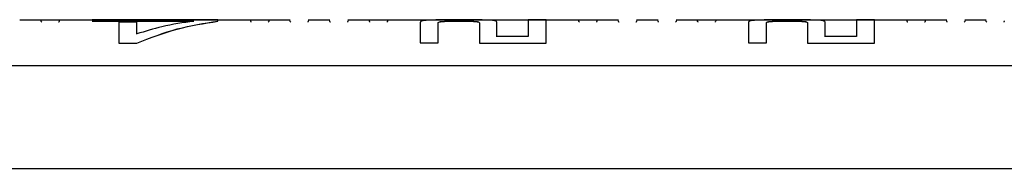
# Model space of a CAD drawing. Units: millimetres. Extents: x -2620 to 2700, y -1068 to 1256.
# Drawn here: x 323 to 503, y -216 to -189 of the extents above; entities that cross this region are included whole.
import ezdxf

# ---------------------------------------------------------------- set-up
doc = ezdxf.new("R2010")
doc.units = ezdxf.units.MM
doc.header["$MEASUREMENT"] = 0
doc.layers.add('LG_PROD', color=7, linetype='Continuous', lineweight=0)

msp = doc.modelspace()

# ---------------------------------------------------------------- linework, layer by layer
at = {"layer": 'LG_PROD', "color": 40, "lineweight": 25, "true_color": 0xffbf00}
for p, q in [((323.2, -188.85), (372.66, -188.85)), ((359.44, -188.89), (336.42, -188.89)), ((359.44, -189.13), (359.44, -188.89)), ((359.44, -188.89), (359.44, -188.9)), ((359.44, -189.14), (359.44, -188.9)), ((375.96, -188.85), (379.9, -188.85)), ((383.2, -188.85), (432.66, -188.85)), ((405.86, -188.89), (401.37, -188.89)), ((419.44, -188.9), (416.15, -188.9)), ((419.44, -188.9), (419.44, -188.91)), ((435.96, -188.85), (439.9, -188.85)), ((443.2, -188.85), (492.66, -188.85)), ((465.86, -188.89), (461.37, -188.89)), ((479.44, -188.9), (476.15, -188.9)), ((479.44, -188.9), (479.44, -188.91)), ((495.96, -188.85), (499.9, -188.85)), ((327.13, -189.04), (327.13, -189.05)), ((330.43, -189.04), (330.43, -189.05)), ((330.43, -189.05), (330.43, -189.05)), ((336.42, -189.13), (355.04, -189.13)), ((336.42, -189.13), (336.42, -189.14)), ((336.42, -189.14), (355.04, -189.14)), ((344.6, -189.32), (341.34, -189.32)), ((344.6, -191.46), (344.6, -189.32)), ((344.6, -189.32), (344.6, -189.33)), ((344.6, -191.47), (344.6, -189.33)), ((359.41, -189.13), (359.44, -189.13)), ((359.41, -189.13), (359.41, -189.14)), ((359.41, -189.14), (359.44, -189.14)), ((359.44, -189.13), (359.44, -189.14)), ((365.43, -189.04), (365.43, -189.05)), ((368.73, -189.04), (368.73, -189.05)), ((368.73, -189.05), (368.73, -189.05)), ((372.66, -189.04), (372.66, -189.05)), ((375.96, -189.04), (375.96, -189.05)), ((375.96, -189.04), (375.96, -189.05)), ((379.9, -189.04), (379.9, -189.05)), ((383.2, -189.04), (383.2, -189.05)), ((383.2, -189.04), (383.2, -189.05)), ((387.13, -189.04), (387.13, -189.05)), ((390.43, -189.04), (390.43, -189.05)), ((390.43, -189.05), (390.43, -189.05)), ((399.71, -189.4), (399.71, -189.41)), ((401.97, -189.13), (405.07, -189.13)), ((401.97, -189.13), (401.97, -189.14)), ((401.97, -189.14), (405.07, -189.14)), ((405.07, -189.13), (405.07, -189.14)), ((407.23, -189.4), (407.23, -189.41)), ((410.44, -189.32), (410.44, -189.33)), ((425.43, -189.04), (425.43, -189.05)), ((428.73, -189.04), (428.73, -189.05)), ((428.73, -189.05), (428.73, -189.05)), ((432.66, -189.04), (432.66, -189.05)), ((435.96, -189.04), (435.96, -189.05)), ((435.96, -189.04), (435.96, -189.05)), ((439.9, -189.04), (439.9, -189.05)), ((443.2, -189.04), (443.2, -189.05)), ((443.2, -189.04), (443.2, -189.05)), ((447.13, -189.04), (447.13, -189.05)), ((450.43, -189.04), (450.43, -189.05)), ((450.43, -189.05), (450.43, -189.05)), ((459.71, -189.4), (459.71, -189.41)), ((461.97, -189.13), (465.07, -189.13)), ((461.97, -189.13), (461.97, -189.14)), ((461.97, -189.14), (465.07, -189.14)), ((465.07, -189.13), (465.07, -189.14)), ((467.23, -189.4), (467.23, -189.41)), ((470.44, -189.32), (470.44, -189.33)), ((485.43, -189.04), (485.43, -189.05)), ((488.73, -189.04), (488.73, -189.05)), ((488.73, -189.05), (488.73, -189.05)), ((492.66, -189.04), (492.66, -189.05)), ((495.96, -189.04), (495.96, -189.05)), ((495.96, -189.04), (495.96, -189.05)), ((499.9, -189.04), (499.9, -189.05)), ((503.2, -189.04), (503.2, -189.05)), ((503.2, -189.04), (503.2, -189.05)), ((416.15, -191.95), (410.44, -191.95)), ((476.15, -191.95), (470.44, -191.95)), ((341.34, -193.12), (344.61, -193.12)), ((341.34, -193.12), (344.61, -193.12)), ((341.34, -193.12), (341.34, -193.12)), ((344.61, -193.12), (344.61, -193.12)), ((396.42, -193.09), (399.71, -193.09)), ((396.42, -193.09), (399.71, -193.09)), ((396.42, -193.09), (396.42, -193.09)), ((399.71, -193.09), (399.71, -193.09)), ((407.23, -193.12), (419.44, -193.12)), ((407.23, -193.12), (419.44, -193.12)), ((407.23, -193.12), (407.23, -193.12)), ((419.44, -193.12), (419.44, -193.12)), ((456.42, -193.09), (459.71, -193.09)), ((456.42, -193.09), (459.71, -193.09)), ((456.42, -193.09), (456.42, -193.09)), ((459.71, -193.09), (459.71, -193.09)), ((467.23, -193.12), (479.44, -193.12)), ((467.23, -193.12), (479.44, -193.12)), ((467.23, -193.12), (467.23, -193.12)), ((479.44, -193.12), (479.44, -193.12)), ((842.92, -197.31), (-77.08, -197.31)), ((-77.08, -216.05), (1091.92, -216.05))]:
    msp.add_line(p, q, dxfattribs=at)
for points, knots in [([(401.37, -188.89), (401.37, -188.89), (401.36, -188.89), (401.35, -188.89), (401.33, -188.89), (401.3, -188.89), (401.27, -188.89), (401.25, -188.89), (401.22, -188.89), (401.19, -188.89), (401.18, -188.89), (401.17, -188.89), (401.15, -188.89), (401.13, -188.89), (401.1, -188.89), (401.07, -188.89), (401.06, -188.89), (401.05, -188.89), (401.03, -188.89), (401.01, -188.89), (400.98, -188.89), (400.95, -188.89), (400.94, -188.89), (400.93, -188.89), (400.91, -188.89), (400.89, -188.89), (400.86, -188.89), (400.83, -188.89), (400.81, -188.89), (400.78, -188.89), (400.75, -188.89), (400.74, -188.89), (400.73, -188.89), (400.71, -188.89), (400.69, -188.89), (400.66, -188.89), (400.63, -188.89), (400.62, -188.89), (400.61, -188.89), (400.59, -188.89), (400.57, -188.89), (400.54, -188.89), (400.51, -188.89), (400.5, -188.89), (400.49, -188.89), (400.47, -188.89), (400.45, -188.89), (400.42, -188.89), (400.4, -188.89), (400.38, -188.89), (400.37, -188.89), (400.36, -188.89), (400.33, -188.89), (400.3, -188.89), (400.28, -188.89), (400.25, -188.89), (400.22, -188.89), (400.2, -188.9), (400.18, -188.9), (400.17, -188.9), (400.16, -188.9), (400.1, -188.9), (400.05, -188.9), (400, -188.9), (399.79, -188.9), (399.58, -188.9), (399.38, -188.9), (399.35, -188.9), (399.33, -188.9), (399.3, -188.9), (399.29, -188.9), (399.28, -188.91), (399.26, -188.91), (399.24, -188.91), (399.21, -188.91), (399.19, -188.91), (399.16, -188.91), (399.14, -188.91), (399.11, -188.91), (399.1, -188.91), (399.09, -188.91), (399.07, -188.91), (399.05, -188.91), (399.02, -188.91), (399, -188.91), (398.99, -188.91), (398.98, -188.91), (398.96, -188.91), (398.94, -188.91), (398.91, -188.91), (398.89, -188.91), (398.88, -188.91), (398.87, -188.91), (398.85, -188.91), (398.83, -188.91), (398.8, -188.91), (398.78, -188.92), (398.76, -188.92), (398.73, -188.92), (398.71, -188.92), (398.7, -188.92), (398.68, -188.92), (398.67, -188.92), (398.65, -188.92), (398.63, -188.92), (398.6, -188.92), (398.59, -188.92), (398.58, -188.92), (398.57, -188.92), (398.54, -188.92), (398.52, -188.92), (398.5, -188.92), (398.49, -188.92), (398.47, -188.92), (398.46, -188.92), (398.44, -188.92), (398.42, -188.93), (398.39, -188.93), (398.37, -188.93), (398.35, -188.93), (398.33, -188.93), (398.31, -188.93), (398.3, -188.93), (398.29, -188.93), (398.27, -188.93), (398.25, -188.93), (398.23, -188.93), (398.21, -188.93), (398.2, -188.93), (398.19, -188.93), (398.17, -188.93), (398.15, -188.94), (398.13, -188.94), (398.12, -188.94), (398.11, -188.94), (398.1, -188.94), (398.07, -188.94), (398.05, -188.94), (398.03, -188.94), (398.02, -188.94), (398.01, -188.94), (398, -188.94), (397.98, -188.94), (397.96, -188.94), (397.94, -188.95), (397.92, -188.95), (397.9, -188.95), (397.88, -188.95), (397.87, -188.95), (397.86, -188.95), (397.85, -188.95), (397.83, -188.95), (397.81, -188.95), (397.79, -188.95), (397.78, -188.95), (397.77, -188.95), (397.76, -188.96), (397.72, -188.96), (397.68, -188.96), (397.65, -188.96), (397.5, -188.97), (397.37, -188.99), (397.25, -189), (397.01, -189.03), (396.83, -189.06), (396.7, -189.1), (396.7, -189.1), (396.69, -189.1), (396.69, -189.1), (396.68, -189.11), (396.68, -189.11), (396.67, -189.11), (396.66, -189.11), (396.66, -189.11), (396.65, -189.12), (396.65, -189.12), (396.64, -189.12), (396.64, -189.12), (396.63, -189.12), (396.63, -189.13), (396.62, -189.13), (396.61, -189.13), (396.61, -189.14), (396.6, -189.14), (396.59, -189.14), (396.59, -189.14), (396.58, -189.15), (396.58, -189.15), (396.58, -189.15), (396.57, -189.15), (396.57, -189.15), (396.56, -189.16), (396.56, -189.16), (396.56, -189.16), (396.55, -189.16), (396.55, -189.17), (396.55, -189.17), (396.54, -189.17), (396.54, -189.17), (396.54, -189.17), (396.53, -189.18), (396.53, -189.18), (396.53, -189.18), (396.52, -189.18), (396.52, -189.18), (396.52, -189.19), (396.52, -189.19), (396.51, -189.19), (396.51, -189.19), (396.51, -189.2), (396.5, -189.2), (396.5, -189.2), (396.5, -189.2), (396.5, -189.2), (396.49, -189.21), (396.49, -189.21), (396.49, -189.21), (396.49, -189.21), (396.48, -189.22), (396.48, -189.22), (396.48, -189.22), (396.48, -189.22), (396.48, -189.23), (396.47, -189.23), (396.47, -189.23), (396.47, -189.23), (396.47, -189.24), (396.47, -189.24), (396.46, -189.24), (396.46, -189.24), (396.46, -189.25), (396.46, -189.25), (396.45, -189.26), (396.45, -189.27), (396.44, -189.28), (396.43, -189.29), (396.43, -189.31), (396.42, -189.32)], [0, 0, 0, 0, 1, 1, 1, 2, 2, 2, 3, 3, 3, 4, 4, 4, 5, 5, 5, 6, 6, 6, 7, 7, 7, 8, 8, 8, 9, 9, 9, 10, 10, 10, 11, 11, 11, 12, 12, 12, 13, 13, 13, 14, 14, 14, 15, 15, 15, 16, 16, 16, 17, 17, 17, 18, 18, 18, 19, 19, 19, 20, 20, 20, 21, 21, 21, 22, 22, 22, 23, 23, 23, 24, 24, 24, 25, 25, 25, 26, 26, 26, 27, 27, 27, 28, 28, 28, 29, 29, 29, 30, 30, 30, 31, 31, 31, 32, 32, 32, 33, 33, 33, 34, 34, 34, 35, 35, 35, 36, 36, 36, 37, 37, 37, 38, 38, 38, 39, 39, 39, 40, 40, 40, 41, 41, 41, 42, 42, 42, 43, 43, 43, 44, 44, 44, 45, 45, 45, 46, 46, 46, 47, 47, 47, 48, 48, 48, 49, 49, 49, 50, 50, 50, 51, 51, 51, 52, 52, 52, 53, 53, 53, 54, 54, 54, 55, 55, 55, 56, 56, 56, 57, 57, 57, 58, 58, 58, 59, 59, 59, 60, 60, 60, 61, 61, 61, 62, 62, 62, 63, 63, 63, 64, 64, 64, 65, 65, 65, 66, 66, 66, 67, 67, 67, 68, 68, 68, 69, 69, 69, 70, 70, 70, 71, 71, 71, 72, 72, 72, 73, 73, 73, 74, 74, 74, 75, 75, 75, 76, 76, 76, 77, 77, 77, 78, 78, 78, 79, 79, 79, 79]), ([(410.44, -189.32), (410.41, -189.24), (410.38, -189.16), (410.22, -189.1), (410.14, -189.07), (410.02, -189.04), (409.87, -189.02), (409.74, -189), (409.57, -188.98), (409.37, -188.96), (409.16, -188.95), (408.93, -188.94), (408.66, -188.93), (408.39, -188.92), (408.08, -188.91), (407.77, -188.9), (407.16, -188.89), (406.51, -188.89), (405.86, -188.89)], [0, 0, 0, 0, 1, 1, 1, 2, 2, 2, 3, 3, 3, 4, 4, 4, 5, 5, 5, 6, 6, 6, 6]), ([(416.15, -188.9), (416.15, -189.12), (416.15, -189.35), (416.15, -189.86), (416.15, -190.37), (416.15, -191.16), (416.15, -191.95)], [0, 0, 0, 0, 1, 1, 1, 2, 2, 2, 2]), ([(419.44, -193.12), (419.44, -192.36), (419.44, -191.6), (419.44, -190.99), (419.44, -190.37), (419.44, -189.9), (419.44, -189.57), (419.44, -189.25), (419.44, -189.08), (419.44, -188.9)], [0, 0, 0, 0, 1, 1, 1, 2, 2, 2, 3, 3, 3, 3]), ([(419.44, -193.12), (419.44, -192.37), (419.44, -191.61), (419.44, -191), (419.44, -190.38), (419.44, -189.91), (419.44, -189.58), (419.44, -189.26), (419.44, -189.08), (419.44, -188.91)], [0, 0, 0, 0, 1, 1, 1, 2, 2, 2, 3, 3, 3, 3]), ([(461.37, -188.89), (461.37, -188.89), (461.36, -188.89), (461.35, -188.89), (461.33, -188.89), (461.3, -188.89), (461.27, -188.89), (461.25, -188.89), (461.22, -188.89), (461.19, -188.89), (461.18, -188.89), (461.17, -188.89), (461.15, -188.89), (461.13, -188.89), (461.1, -188.89), (461.07, -188.89), (461.06, -188.89), (461.05, -188.89), (461.03, -188.89), (461.01, -188.89), (460.98, -188.89), (460.95, -188.89), (460.94, -188.89), (460.93, -188.89), (460.91, -188.89), (460.89, -188.89), (460.86, -188.89), (460.83, -188.89), (460.81, -188.89), (460.78, -188.89), (460.75, -188.89), (460.74, -188.89), (460.73, -188.89), (460.71, -188.89), (460.69, -188.89), (460.66, -188.89), (460.63, -188.89), (460.62, -188.89), (460.61, -188.89), (460.59, -188.89), (460.57, -188.89), (460.54, -188.89), (460.51, -188.89), (460.5, -188.89), (460.49, -188.89), (460.47, -188.89), (460.45, -188.89), (460.42, -188.89), (460.4, -188.89), (460.38, -188.89), (460.37, -188.89), (460.36, -188.89), (460.33, -188.89), (460.3, -188.89), (460.28, -188.89), (460.25, -188.89), (460.22, -188.89), (460.2, -188.9), (460.18, -188.9), (460.17, -188.9), (460.16, -188.9), (460.1, -188.9), (460.05, -188.9), (460, -188.9), (459.79, -188.9), (459.58, -188.9), (459.38, -188.9), (459.35, -188.9), (459.33, -188.9), (459.3, -188.9), (459.29, -188.9), (459.28, -188.91), (459.26, -188.91), (459.24, -188.91), (459.21, -188.91), (459.19, -188.91), (459.16, -188.91), (459.14, -188.91), (459.11, -188.91), (459.1, -188.91), (459.09, -188.91), (459.07, -188.91), (459.05, -188.91), (459.02, -188.91), (459, -188.91), (458.99, -188.91), (458.98, -188.91), (458.96, -188.91), (458.94, -188.91), (458.91, -188.91), (458.89, -188.91), (458.88, -188.91), (458.87, -188.91), (458.85, -188.91), (458.83, -188.91), (458.8, -188.91), (458.78, -188.92), (458.76, -188.92), (458.73, -188.92), (458.71, -188.92), (458.7, -188.92), (458.68, -188.92), (458.67, -188.92), (458.65, -188.92), (458.63, -188.92), (458.6, -188.92), (458.59, -188.92), (458.58, -188.92), (458.57, -188.92), (458.54, -188.92), (458.52, -188.92), (458.5, -188.92), (458.49, -188.92), (458.47, -188.92), (458.46, -188.92), (458.44, -188.92), (458.42, -188.93), (458.39, -188.93), (458.37, -188.93), (458.35, -188.93), (458.33, -188.93), (458.31, -188.93), (458.3, -188.93), (458.29, -188.93), (458.27, -188.93), (458.25, -188.93), (458.23, -188.93), (458.21, -188.93), (458.2, -188.93), (458.19, -188.93), (458.17, -188.93), (458.15, -188.94), (458.13, -188.94), (458.12, -188.94), (458.11, -188.94), (458.1, -188.94), (458.07, -188.94), (458.05, -188.94), (458.03, -188.94), (458.02, -188.94), (458.01, -188.94), (458, -188.94), (457.98, -188.94), (457.96, -188.94), (457.94, -188.95), (457.92, -188.95), (457.9, -188.95), (457.88, -188.95), (457.87, -188.95), (457.86, -188.95), (457.85, -188.95), (457.83, -188.95), (457.81, -188.95), (457.79, -188.95), (457.78, -188.95), (457.77, -188.95), (457.76, -188.96), (457.72, -188.96), (457.68, -188.96), (457.65, -188.96), (457.5, -188.97), (457.37, -188.99), (457.25, -189), (457.01, -189.03), (456.83, -189.06), (456.7, -189.1), (456.7, -189.1), (456.69, -189.1), (456.69, -189.1), (456.68, -189.11), (456.68, -189.11), (456.67, -189.11), (456.66, -189.11), (456.66, -189.11), (456.65, -189.12), (456.65, -189.12), (456.64, -189.12), (456.64, -189.12), (456.63, -189.12), (456.63, -189.13), (456.62, -189.13), (456.61, -189.13), (456.61, -189.14), (456.6, -189.14), (456.59, -189.14), (456.59, -189.14), (456.58, -189.15), (456.58, -189.15), (456.58, -189.15), (456.57, -189.15), (456.57, -189.15), (456.56, -189.16), (456.56, -189.16), (456.56, -189.16), (456.55, -189.16), (456.55, -189.17), (456.55, -189.17), (456.54, -189.17), (456.54, -189.17), (456.54, -189.17), (456.53, -189.18), (456.53, -189.18), (456.53, -189.18), (456.52, -189.18), (456.52, -189.18), (456.52, -189.19), (456.52, -189.19), (456.51, -189.19), (456.51, -189.19), (456.51, -189.2), (456.5, -189.2), (456.5, -189.2), (456.5, -189.2), (456.5, -189.2), (456.49, -189.21), (456.49, -189.21), (456.49, -189.21), (456.49, -189.21), (456.48, -189.22), (456.48, -189.22), (456.48, -189.22), (456.48, -189.22), (456.48, -189.23), (456.47, -189.23), (456.47, -189.23), (456.47, -189.23), (456.47, -189.24), (456.47, -189.24), (456.46, -189.24), (456.46, -189.24), (456.46, -189.25), (456.46, -189.25), (456.45, -189.26), (456.45, -189.27), (456.44, -189.28), (456.43, -189.29), (456.43, -189.31), (456.42, -189.32)], [0, 0, 0, 0, 1, 1, 1, 2, 2, 2, 3, 3, 3, 4, 4, 4, 5, 5, 5, 6, 6, 6, 7, 7, 7, 8, 8, 8, 9, 9, 9, 10, 10, 10, 11, 11, 11, 12, 12, 12, 13, 13, 13, 14, 14, 14, 15, 15, 15, 16, 16, 16, 17, 17, 17, 18, 18, 18, 19, 19, 19, 20, 20, 20, 21, 21, 21, 22, 22, 22, 23, 23, 23, 24, 24, 24, 25, 25, 25, 26, 26, 26, 27, 27, 27, 28, 28, 28, 29, 29, 29, 30, 30, 30, 31, 31, 31, 32, 32, 32, 33, 33, 33, 34, 34, 34, 35, 35, 35, 36, 36, 36, 37, 37, 37, 38, 38, 38, 39, 39, 39, 40, 40, 40, 41, 41, 41, 42, 42, 42, 43, 43, 43, 44, 44, 44, 45, 45, 45, 46, 46, 46, 47, 47, 47, 48, 48, 48, 49, 49, 49, 50, 50, 50, 51, 51, 51, 52, 52, 52, 53, 53, 53, 54, 54, 54, 55, 55, 55, 56, 56, 56, 57, 57, 57, 58, 58, 58, 59, 59, 59, 60, 60, 60, 61, 61, 61, 62, 62, 62, 63, 63, 63, 64, 64, 64, 65, 65, 65, 66, 66, 66, 67, 67, 67, 68, 68, 68, 69, 69, 69, 70, 70, 70, 71, 71, 71, 72, 72, 72, 73, 73, 73, 74, 74, 74, 75, 75, 75, 76, 76, 76, 77, 77, 77, 78, 78, 78, 79, 79, 79, 79]), ([(470.44, -189.32), (470.41, -189.24), (470.38, -189.16), (470.22, -189.1), (470.14, -189.07), (470.02, -189.04), (469.87, -189.02), (469.74, -189), (469.57, -188.98), (469.37, -188.96), (469.16, -188.95), (468.93, -188.94), (468.66, -188.93), (468.39, -188.92), (468.08, -188.91), (467.77, -188.9), (467.16, -188.89), (466.51, -188.89), (465.86, -188.89)], [0, 0, 0, 0, 1, 1, 1, 2, 2, 2, 3, 3, 3, 4, 4, 4, 5, 5, 5, 6, 6, 6, 6]), ([(476.15, -188.9), (476.15, -189.12), (476.15, -189.35), (476.15, -189.86), (476.15, -190.37), (476.15, -191.16), (476.15, -191.95)], [0, 0, 0, 0, 1, 1, 1, 2, 2, 2, 2]), ([(479.44, -193.12), (479.44, -192.36), (479.44, -191.6), (479.44, -190.99), (479.44, -190.37), (479.44, -189.9), (479.44, -189.57), (479.44, -189.25), (479.44, -189.08), (479.44, -188.9)], [0, 0, 0, 0, 1, 1, 1, 2, 2, 2, 3, 3, 3, 3]), ([(479.44, -193.12), (479.44, -192.37), (479.44, -191.61), (479.44, -191), (479.44, -190.38), (479.44, -189.91), (479.44, -189.58), (479.44, -189.26), (479.44, -189.08), (479.44, -188.91)], [0, 0, 0, 0, 1, 1, 1, 2, 2, 2, 3, 3, 3, 3]), ([(327.23, -189.3), (327.22, -189.29), (327.21, -189.28), (327.2, -189.27), (327.13, -189.2), (327.13, -189.13), (327.13, -189.05)], [0, 0, 0, 0, 1, 1, 1, 2, 2, 2, 2]), ([(330.43, -189.04), (330.43, -189.12), (330.43, -189.19), (330.36, -189.26), (330.35, -189.27), (330.33, -189.29), (330.32, -189.3)], [0, 0, 0, 0, 1, 1, 1, 2, 2, 2, 2]), ([(330.43, -189.05), (330.43, -189.13), (330.43, -189.2), (330.36, -189.27), (330.35, -189.28), (330.34, -189.29), (330.33, -189.3)], [0, 0, 0, 0, 1, 1, 1, 2, 2, 2, 2]), ([(341.34, -189.32), (341.34, -189.72), (341.34, -190.12), (341.34, -190.75), (341.34, -191.39), (341.34, -192.25), (341.34, -193.12)], [0, 0, 0, 0, 1, 1, 1, 2, 2, 2, 2]), ([(355.04, -189.13), (353.09, -189.41), (351.14, -189.69), (349.19, -190.15), (347.66, -190.51), (346.13, -190.99), (344.6, -191.46)], [0, 0, 0, 0, 1, 1, 1, 2, 2, 2, 2]), ([(344.61, -193.12), (347.08, -192.16), (349.54, -191.21), (352.01, -190.55), (354.48, -189.88), (356.94, -189.51), (359.41, -189.13)], [0, 0, 0, 0, 1, 1, 1, 2, 2, 2, 2]), ([(344.61, -193.12), (347.08, -192.17), (349.54, -191.22), (352.01, -190.56), (354.48, -189.89), (356.94, -189.52), (359.41, -189.14)], [0, 0, 0, 0, 1, 1, 1, 2, 2, 2, 2]), ([(365.53, -189.3), (365.52, -189.29), (365.51, -189.28), (365.5, -189.27), (365.43, -189.2), (365.43, -189.13), (365.43, -189.05)], [0, 0, 0, 0, 1, 1, 1, 2, 2, 2, 2]), ([(368.73, -189.04), (368.73, -189.12), (368.73, -189.19), (368.66, -189.26), (368.65, -189.27), (368.63, -189.29), (368.62, -189.3)], [0, 0, 0, 0, 1, 1, 1, 2, 2, 2, 2]), ([(368.73, -189.05), (368.73, -189.13), (368.73, -189.2), (368.66, -189.27), (368.65, -189.28), (368.64, -189.29), (368.63, -189.3)], [0, 0, 0, 0, 1, 1, 1, 2, 2, 2, 2]), ([(372.76, -189.3), (372.75, -189.29), (372.74, -189.28), (372.73, -189.27), (372.67, -189.2), (372.66, -189.13), (372.66, -189.05)], [0, 0, 0, 0, 1, 1, 1, 2, 2, 2, 2]), ([(375.96, -189.05), (375.96, -189.13), (375.96, -189.2), (375.9, -189.27), (375.89, -189.28), (375.87, -189.29), (375.86, -189.3)], [0, 0, 0, 0, 1, 1, 1, 2, 2, 2, 2]), ([(380, -189.3), (379.98, -189.29), (379.97, -189.28), (379.96, -189.27), (379.9, -189.2), (379.9, -189.13), (379.9, -189.05)], [0, 0, 0, 0, 1, 1, 1, 2, 2, 2, 2]), ([(383.2, -189.05), (383.2, -189.13), (383.19, -189.2), (383.13, -189.27), (383.12, -189.28), (383.11, -189.29), (383.1, -189.3)], [0, 0, 0, 0, 1, 1, 1, 2, 2, 2, 2]), ([(387.23, -189.3), (387.22, -189.29), (387.21, -189.28), (387.2, -189.27), (387.13, -189.2), (387.13, -189.13), (387.13, -189.05)], [0, 0, 0, 0, 1, 1, 1, 2, 2, 2, 2]), ([(390.43, -189.04), (390.43, -189.12), (390.43, -189.19), (390.36, -189.26), (390.35, -189.27), (390.33, -189.29), (390.32, -189.3)], [0, 0, 0, 0, 1, 1, 1, 2, 2, 2, 2]), ([(390.43, -189.05), (390.43, -189.13), (390.43, -189.2), (390.36, -189.27), (390.35, -189.28), (390.34, -189.29), (390.33, -189.3)], [0, 0, 0, 0, 1, 1, 1, 2, 2, 2, 2]), ([(396.42, -189.32), (396.42, -189.72), (396.42, -190.12), (396.42, -190.74), (396.42, -191.37), (396.42, -192.23), (396.42, -193.09)], [0, 0, 0, 0, 1, 1, 1, 2, 2, 2, 2]), ([(399.71, -189.4), (399.72, -189.38), (399.72, -189.36), (399.74, -189.34), (399.76, -189.32), (399.79, -189.3), (399.83, -189.28), (399.88, -189.26), (399.94, -189.24), (400.02, -189.23), (400.09, -189.21), (400.18, -189.2), (400.28, -189.19), (400.38, -189.18), (400.5, -189.17), (400.63, -189.16), (400.76, -189.15), (400.91, -189.15), (401.06, -189.14), (401.35, -189.13), (401.66, -189.13), (401.97, -189.13)], [0, 0, 0, 0, 1, 1, 1, 2, 2, 2, 3, 3, 3, 4, 4, 4, 5, 5, 5, 6, 6, 6, 7, 7, 7, 7]), ([(399.71, -189.41), (399.73, -189.37), (399.75, -189.33), (399.83, -189.29), (399.88, -189.27), (399.94, -189.25), (400.02, -189.24), (400.09, -189.22), (400.18, -189.21), (400.28, -189.2), (400.38, -189.19), (400.5, -189.18), (400.63, -189.17), (400.76, -189.16), (400.91, -189.16), (401.06, -189.15), (401.35, -189.14), (401.66, -189.14), (401.97, -189.14)], [0, 0, 0, 0, 1, 1, 1, 2, 2, 2, 3, 3, 3, 4, 4, 4, 5, 5, 5, 6, 6, 6, 6]), ([(399.71, -193.09), (399.71, -192.26), (399.71, -191.44), (399.71, -190.82), (399.71, -190.21), (399.71, -189.8), (399.71, -189.4)], [0, 0, 0, 0, 1, 1, 1, 2, 2, 2, 2]), ([(399.71, -193.09), (399.71, -192.27), (399.71, -191.45), (399.71, -190.83), (399.71, -190.22), (399.71, -189.81), (399.71, -189.41)], [0, 0, 0, 0, 1, 1, 1, 2, 2, 2, 2]), ([(405.07, -189.13), (405.37, -189.13), (405.67, -189.13), (405.95, -189.14), (406.1, -189.15), (406.24, -189.15), (406.37, -189.16), (406.5, -189.17), (406.61, -189.18), (406.71, -189.19), (406.81, -189.2), (406.89, -189.22), (406.95, -189.23), (407.03, -189.25), (407.08, -189.26), (407.12, -189.28), (407.2, -189.32), (407.21, -189.36), (407.23, -189.4)], [0, 0, 0, 0, 1, 1, 1, 2, 2, 2, 3, 3, 3, 4, 4, 4, 5, 5, 5, 6, 6, 6, 6]), ([(405.07, -189.14), (405.37, -189.14), (405.67, -189.14), (405.95, -189.15), (406.1, -189.16), (406.24, -189.16), (406.37, -189.17), (406.5, -189.18), (406.61, -189.19), (406.71, -189.2), (406.81, -189.21), (406.89, -189.23), (406.95, -189.24), (407.03, -189.26), (407.08, -189.27), (407.12, -189.29), (407.2, -189.33), (407.21, -189.37), (407.23, -189.41)], [0, 0, 0, 0, 1, 1, 1, 2, 2, 2, 3, 3, 3, 4, 4, 4, 5, 5, 5, 6, 6, 6, 6]), ([(407.23, -189.4), (407.23, -189.81), (407.23, -190.21), (407.23, -190.83), (407.23, -191.45), (407.23, -192.28), (407.23, -193.12)], [0, 0, 0, 0, 1, 1, 1, 2, 2, 2, 2]), ([(410.44, -191.95), (410.44, -191.37), (410.44, -190.79), (410.44, -190.35), (410.44, -189.91), (410.44, -189.62), (410.44, -189.32)], [0, 0, 0, 0, 1, 1, 1, 2, 2, 2, 2]), ([(410.44, -191.96), (410.44, -191.38), (410.44, -190.8), (410.44, -190.36), (410.44, -189.92), (410.44, -189.63), (410.44, -189.33)], [0, 0, 0, 0, 1, 1, 1, 2, 2, 2, 2]), ([(425.53, -189.3), (425.52, -189.29), (425.51, -189.28), (425.5, -189.27), (425.43, -189.2), (425.43, -189.13), (425.43, -189.05)], [0, 0, 0, 0, 1, 1, 1, 2, 2, 2, 2]), ([(428.73, -189.04), (428.73, -189.12), (428.73, -189.19), (428.66, -189.26), (428.65, -189.27), (428.63, -189.29), (428.62, -189.3)], [0, 0, 0, 0, 1, 1, 1, 2, 2, 2, 2]), ([(428.73, -189.05), (428.73, -189.13), (428.73, -189.2), (428.66, -189.27), (428.65, -189.28), (428.64, -189.29), (428.63, -189.3)], [0, 0, 0, 0, 1, 1, 1, 2, 2, 2, 2]), ([(432.76, -189.3), (432.75, -189.29), (432.74, -189.28), (432.73, -189.27), (432.67, -189.2), (432.66, -189.13), (432.66, -189.05)], [0, 0, 0, 0, 1, 1, 1, 2, 2, 2, 2]), ([(435.96, -189.05), (435.96, -189.13), (435.96, -189.2), (435.9, -189.27), (435.89, -189.28), (435.87, -189.29), (435.86, -189.3)], [0, 0, 0, 0, 1, 1, 1, 2, 2, 2, 2]), ([(440, -189.3), (439.98, -189.29), (439.97, -189.28), (439.96, -189.27), (439.9, -189.2), (439.9, -189.13), (439.9, -189.05)], [0, 0, 0, 0, 1, 1, 1, 2, 2, 2, 2]), ([(443.2, -189.05), (443.2, -189.13), (443.19, -189.2), (443.13, -189.27), (443.12, -189.28), (443.11, -189.29), (443.1, -189.3)], [0, 0, 0, 0, 1, 1, 1, 2, 2, 2, 2]), ([(447.23, -189.3), (447.22, -189.29), (447.21, -189.28), (447.2, -189.27), (447.13, -189.2), (447.13, -189.13), (447.13, -189.05)], [0, 0, 0, 0, 1, 1, 1, 2, 2, 2, 2]), ([(450.43, -189.04), (450.43, -189.12), (450.43, -189.19), (450.36, -189.26), (450.35, -189.27), (450.33, -189.29), (450.32, -189.3)], [0, 0, 0, 0, 1, 1, 1, 2, 2, 2, 2]), ([(450.43, -189.05), (450.43, -189.13), (450.43, -189.2), (450.36, -189.27), (450.35, -189.28), (450.34, -189.29), (450.33, -189.3)], [0, 0, 0, 0, 1, 1, 1, 2, 2, 2, 2]), ([(456.42, -189.32), (456.42, -189.72), (456.42, -190.12), (456.42, -190.74), (456.42, -191.37), (456.42, -192.23), (456.42, -193.09)], [0, 0, 0, 0, 1, 1, 1, 2, 2, 2, 2]), ([(459.71, -189.4), (459.72, -189.38), (459.72, -189.36), (459.74, -189.34), (459.76, -189.32), (459.79, -189.3), (459.83, -189.28), (459.88, -189.26), (459.94, -189.24), (460.02, -189.23), (460.09, -189.21), (460.18, -189.2), (460.28, -189.19), (460.38, -189.18), (460.5, -189.17), (460.63, -189.16), (460.76, -189.15), (460.91, -189.15), (461.06, -189.14), (461.35, -189.13), (461.66, -189.13), (461.97, -189.13)], [0, 0, 0, 0, 1, 1, 1, 2, 2, 2, 3, 3, 3, 4, 4, 4, 5, 5, 5, 6, 6, 6, 7, 7, 7, 7]), ([(459.71, -189.41), (459.73, -189.37), (459.75, -189.33), (459.83, -189.29), (459.88, -189.27), (459.94, -189.25), (460.02, -189.24), (460.09, -189.22), (460.18, -189.21), (460.28, -189.2), (460.38, -189.19), (460.5, -189.18), (460.63, -189.17), (460.76, -189.16), (460.91, -189.16), (461.06, -189.15), (461.35, -189.14), (461.66, -189.14), (461.97, -189.14)], [0, 0, 0, 0, 1, 1, 1, 2, 2, 2, 3, 3, 3, 4, 4, 4, 5, 5, 5, 6, 6, 6, 6]), ([(459.71, -193.09), (459.71, -192.26), (459.71, -191.44), (459.71, -190.82), (459.71, -190.21), (459.71, -189.8), (459.71, -189.4)], [0, 0, 0, 0, 1, 1, 1, 2, 2, 2, 2]), ([(459.71, -193.09), (459.71, -192.27), (459.71, -191.45), (459.71, -190.83), (459.71, -190.22), (459.71, -189.81), (459.71, -189.41)], [0, 0, 0, 0, 1, 1, 1, 2, 2, 2, 2]), ([(465.07, -189.13), (465.37, -189.13), (465.67, -189.13), (465.95, -189.14), (466.1, -189.15), (466.24, -189.15), (466.37, -189.16), (466.5, -189.17), (466.61, -189.18), (466.71, -189.19), (466.81, -189.2), (466.89, -189.22), (466.95, -189.23), (467.03, -189.25), (467.08, -189.26), (467.12, -189.28), (467.2, -189.32), (467.21, -189.36), (467.23, -189.4)], [0, 0, 0, 0, 1, 1, 1, 2, 2, 2, 3, 3, 3, 4, 4, 4, 5, 5, 5, 6, 6, 6, 6]), ([(465.07, -189.14), (465.37, -189.14), (465.67, -189.14), (465.95, -189.15), (466.1, -189.16), (466.24, -189.16), (466.37, -189.17), (466.5, -189.18), (466.61, -189.19), (466.71, -189.2), (466.81, -189.21), (466.89, -189.23), (466.95, -189.24), (467.03, -189.26), (467.08, -189.27), (467.12, -189.29), (467.2, -189.33), (467.21, -189.37), (467.23, -189.41)], [0, 0, 0, 0, 1, 1, 1, 2, 2, 2, 3, 3, 3, 4, 4, 4, 5, 5, 5, 6, 6, 6, 6]), ([(467.23, -189.4), (467.23, -189.81), (467.23, -190.21), (467.23, -190.83), (467.23, -191.45), (467.23, -192.28), (467.23, -193.12)], [0, 0, 0, 0, 1, 1, 1, 2, 2, 2, 2]), ([(470.44, -191.95), (470.44, -191.37), (470.44, -190.79), (470.44, -190.35), (470.44, -189.91), (470.44, -189.62), (470.44, -189.32)], [0, 0, 0, 0, 1, 1, 1, 2, 2, 2, 2]), ([(470.44, -191.96), (470.44, -191.38), (470.44, -190.8), (470.44, -190.36), (470.44, -189.92), (470.44, -189.63), (470.44, -189.33)], [0, 0, 0, 0, 1, 1, 1, 2, 2, 2, 2]), ([(485.53, -189.3), (485.52, -189.29), (485.51, -189.28), (485.5, -189.27), (485.43, -189.2), (485.43, -189.13), (485.43, -189.05)], [0, 0, 0, 0, 1, 1, 1, 2, 2, 2, 2]), ([(488.73, -189.04), (488.73, -189.12), (488.73, -189.19), (488.66, -189.26), (488.65, -189.27), (488.63, -189.29), (488.62, -189.3)], [0, 0, 0, 0, 1, 1, 1, 2, 2, 2, 2]), ([(488.73, -189.05), (488.73, -189.13), (488.73, -189.2), (488.66, -189.27), (488.65, -189.28), (488.64, -189.29), (488.63, -189.3)], [0, 0, 0, 0, 1, 1, 1, 2, 2, 2, 2]), ([(492.76, -189.3), (492.75, -189.29), (492.74, -189.28), (492.73, -189.27), (492.67, -189.2), (492.66, -189.13), (492.66, -189.05)], [0, 0, 0, 0, 1, 1, 1, 2, 2, 2, 2]), ([(495.96, -189.05), (495.96, -189.13), (495.96, -189.2), (495.9, -189.27), (495.89, -189.28), (495.87, -189.29), (495.86, -189.3)], [0, 0, 0, 0, 1, 1, 1, 2, 2, 2, 2]), ([(500, -189.3), (499.98, -189.29), (499.97, -189.28), (499.96, -189.27), (499.9, -189.2), (499.9, -189.13), (499.9, -189.05)], [0, 0, 0, 0, 1, 1, 1, 2, 2, 2, 2]), ([(503.2, -189.05), (503.2, -189.13), (503.19, -189.2), (503.13, -189.27), (503.12, -189.28), (503.11, -189.29), (503.1, -189.3)], [0, 0, 0, 0, 1, 1, 1, 2, 2, 2, 2])]:
    msp.add_open_spline(points, degree=3, knots=knots, dxfattribs=at)

doc.saveas('drawing.dxf')
